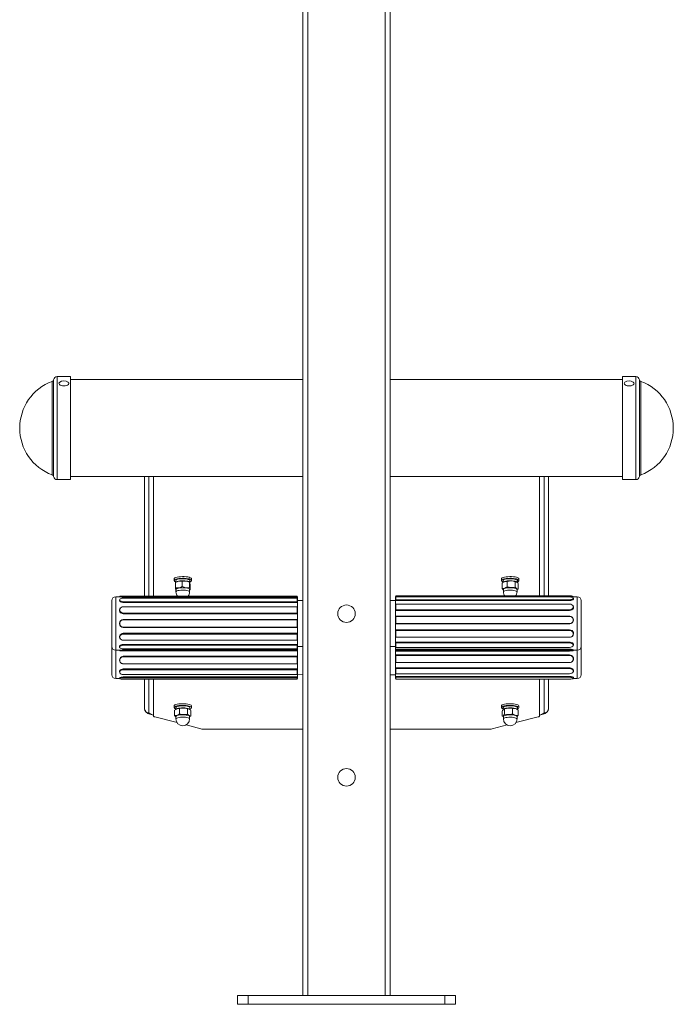
# Model space of a CAD drawing. Units: millimetres. Extents: x 4548 to 18981, y 765 to 15691.
# Drawn here: x 13039 to 13638, y 12644 to 13547 of the extents above; entities that cross this region are included whole.
import ezdxf

# ---------------------------------------------------------------- set-up
doc = ezdxf.new("R2010")
doc.units = ezdxf.units.MM
doc.header["$LTSCALE"] = 60

msp = doc.modelspace()

# ---------------------------------------------------------------- linework, layer by layer
at = {"color": 7, "linetype": 'Continuous', "lineweight": 18}
for p, q in [((13298.13, 15202.13), (13298.13, 12652.13)), ((13302.63, 15202.13), (13302.63, 12652.13)), ((13373.63, 15202.13), (13373.63, 12652.13)), ((13378.13, 15202.13), (13378.13, 12652.13)), ((13068.41, 13215.08), (13068.41, 13129.42)), ((13069.69, 13216.61), (13069.69, 13127.89)), ((13085.16, 13219.5), (13073.13, 13219.5)), ((13073.13, 13219.5), (13073.13, 13125)), ((13085.16, 13219.5), (13085.16, 13125)), ((13298.13, 13216.75), (13085.16, 13216.75)), ((13591.1, 13216.75), (13378.13, 13216.75)), ((13603.13, 13219.5), (13591.1, 13219.5)), ((13591.1, 13125), (13591.1, 13219.5)), ((13603.13, 13125), (13603.13, 13219.5)), ((13606.58, 13127.89), (13606.58, 13216.61)), ((13607.85, 13129.42), (13607.85, 13215.08)), ((13073.13, 13125), (13085.16, 13125)), ((13085.16, 13127.75), (13298.13, 13127.75)), ((13153.13, 13018.16), (13153.13, 13127.75)), ((13157.13, 13127.75), (13157.13, 13018.16)), ((13161.13, 13018.16), (13161.13, 13127.75)), ((13378.13, 13127.75), (13591.1, 13127.75)), ((13515.13, 13127.75), (13515.13, 13018.38)), ((13519.13, 13018.38), (13519.13, 13127.75)), ((13523.13, 13127.75), (13523.13, 13018.38)), ((13591.1, 13125), (13603.13, 13125)), ((13180.13, 13034.08), (13180.13, 13032.53)), ((13181.62, 13032.36), (13181.63, 13032.36)), ((13187.61, 13031.84), (13187.61, 13026.96)), ((13194.68, 13030.6), (13194.68, 13032.53)), ((13196.13, 13032.53), (13196.13, 13034.08)), ((13480.13, 13034.08), (13480.13, 13032.53)), ((13481.62, 13032.36), (13481.63, 13032.36)), ((13485.29, 13031.7), (13485.29, 13026.82)), ((13494.68, 13030.6), (13494.68, 13032.53)), ((13496.13, 13032.53), (13496.13, 13034.08)), ((13181.39, 13030.75), (13181.39, 13025.87)), ((13182.6, 13031.35), (13181.58, 13030.85)), ((13181.85, 13023.94), (13181.88, 13023.92)), ((13181.88, 13024.32), (13181.88, 13022.15)), ((13194.42, 13030.92), (13193.67, 13031.35)), ((13194.35, 13030.98), (13194.35, 13026.11)), ((13194.35, 13030.98), (13194.42, 13030.92)), ((13194.38, 13022.15), (13194.38, 13024.32)), ((13194.69, 13024.07), (13194.88, 13024.17)), ((13194.69, 13024.07), (13194.69, 13024.07)), ((13194.88, 13029.05), (13194.88, 13024.17)), ((13480.69, 13030.16), (13480.69, 13025.28)), ((13481.88, 13024.32), (13481.88, 13022.15)), ((13482.6, 13031.35), (13482.6, 13031.35)), ((13492.72, 13031.43), (13492.72, 13026.56)), ((13493.67, 13031.35), (13493.67, 13031.35)), ((13494.38, 13024.32), (13495.57, 13024.76)), ((13494.38, 13022.15), (13494.38, 13024.32)), ((13495.57, 13029.64), (13495.57, 13024.76)), ((13123.13, 12993.16), (13123.13, 13014.16)), ((13130.17, 13017.66), (13126.63, 13017.66)), ((13126.63, 12993.16), (13126.63, 13017.66)), ((13130.31, 13018.16), (13130.17, 13017.66)), ((13130.21, 13014.74), (13130.21, 13014.74)), ((13130.31, 13018.16), (13133.63, 13018.16)), ((13133.63, 13018.16), (13133.63, 13017.39)), ((13133.63, 13018.16), (13292.85, 13018.16)), ((13133.63, 13017.39), (13293.13, 13017.39)), ((13292.85, 13016.47), (13133.63, 13016.47)), ((13292.85, 13018.16), (13293.13, 13017.39)), ((13292.85, 13013.15), (13292.85, 13016.47)), ((13292.85, 13016.47), (13292.85, 13016.47)), ((13293.13, 13017.66), (13293.03, 13017.66)), ((13293.13, 12993.16), (13293.13, 13017.66)), ((13298.13, 13014.31), (13293.13, 13014.31)), ((13383.14, 13014.18), (13378.13, 13014.31)), ((13383.14, 13017.65), (13383.13, 13017.66)), ((13383.13, 13017.66), (13383.13, 13015.8)), ((13383.13, 13015.8), (13383.13, 12968.66)), ((13383.41, 13018.38), (13383.14, 13017.65)), ((13383.14, 13017.65), (13542.63, 13017.65)), ((13383.41, 13015), (13383.14, 13014.18)), ((13383.14, 13014.18), (13542.63, 13014.18)), ((13383.41, 13018.38), (13542.63, 13018.38)), ((13383.41, 13017.53), (13383.41, 13015)), ((13383.41, 13017.53), (13383.41, 13017.53)), ((13542.63, 13017.53), (13383.41, 13017.53)), ((13383.41, 13015), (13542.63, 13015)), ((13542.63, 13018.38), (13542.63, 13017.65)), ((13542.63, 13015), (13542.63, 13014.18)), ((13549.63, 13017.66), (13544.1, 13017.66)), ((13546.09, 13016), (13545.91, 13016.45)), ((13545.95, 13017.96), (13545.95, 13017.96)), ((13549.63, 13017.66), (13549.63, 13015.8)), ((13549.63, 13015.8), (13549.63, 12968.66)), ((13553.13, 13014.16), (13553.13, 13012.57)), ((13130.89, 13007.29), (13130.89, 13007.29)), ((13133.63, 13013.15), (13133.63, 13012.35)), ((13133.63, 13013.15), (13292.85, 13013.15)), ((13133.63, 13012.35), (13293.13, 13012.35)), ((13292.85, 13008.53), (13133.63, 13008.53)), ((13292.85, 13013.15), (13293.13, 13012.35)), ((13292.85, 13002.78), (13292.85, 13008.53)), ((13292.85, 13008.53), (13292.85, 13008.53)), ((13383.41, 13005.76), (13383.14, 13005.08)), ((13383.14, 13005.08), (13542.63, 13005.08)), ((13383.41, 13011.02), (13383.41, 13005.76)), ((13383.41, 13011.02), (13383.41, 13011.02)), ((13542.63, 13011.02), (13383.41, 13011.02)), ((13383.41, 13005.76), (13542.63, 13005.76)), ((13542.63, 13005.76), (13542.63, 13005.08)), ((13545.73, 13009.38), (13545.55, 13009.64)), ((13553.13, 13012.57), (13553.13, 12972.16)), ((13133.63, 13002.78), (13133.63, 13002.16)), ((13133.63, 13002.78), (13292.85, 13002.78)), ((13133.63, 13002.16), (13293.13, 13002.16)), ((13133.63, 12996.48), (13133.63, 12996.75)), ((13293.13, 12996.75), (13133.63, 12996.75)), ((13292.85, 12996.48), (13133.63, 12996.48)), ((13292.85, 13002.78), (13293.13, 13002.16)), ((13292.85, 12996.48), (13293.13, 12996.75)), ((13292.85, 12989.84), (13292.85, 12996.48)), ((13542.63, 12999.91), (13383.14, 12999.91)), ((13383.41, 12999.73), (13383.14, 12999.91)), ((13542.63, 12999.73), (13383.41, 12999.73)), ((13383.41, 12999.73), (13383.41, 12993.15)), ((13542.63, 12999.73), (13542.63, 12999.91)), ((13123.13, 12972.16), (13123.13, 12993.16)), ((13126.63, 12968.66), (13126.63, 12993.16)), ((13133.63, 12989.84), (13133.63, 12989.56)), ((13133.63, 12989.84), (13292.85, 12989.84)), ((13133.63, 12989.56), (13293.13, 12989.56)), ((13292.85, 12989.84), (13293.13, 12989.56)), ((13293.13, 12968.66), (13293.13, 12993.16)), ((13383.41, 12993.15), (13383.14, 12992.78)), ((13383.14, 12992.78), (13542.63, 12992.78)), ((13542.63, 12987.23), (13383.14, 12987.23)), ((13383.41, 12986.68), (13383.14, 12987.23)), ((13383.41, 12993.15), (13542.63, 12993.15)), ((13542.63, 12986.68), (13383.41, 12986.68)), ((13383.41, 12986.68), (13383.41, 12980.54)), ((13542.63, 12993.15), (13542.63, 12992.78)), ((13542.63, 12986.68), (13542.63, 12987.23)), ((13130.89, 12979.02), (13131.06, 12978.85)), ((13293.13, 12984.15), (13133.63, 12984.15)), ((13133.63, 12983.53), (13133.63, 12984.15)), ((13292.85, 12983.53), (13133.63, 12983.53)), ((13133.63, 12977.78), (13292.85, 12977.78)), ((13292.85, 12983.53), (13293.13, 12984.15)), ((13292.85, 12977.78), (13292.85, 12983.53)), ((13292.85, 12977.78), (13292.85, 12977.78)), ((13383.41, 12980.54), (13383.41, 12980.54)), ((13383.41, 12980.54), (13542.63, 12980.54)), ((13544.32, 12980.97), (13544.32, 12980.97)), ((13123.13, 12946.13), (13123.13, 12972.16)), ((13126.63, 12968.66), (13130.17, 12968.66)), ((13126.63, 12942.63), (13126.63, 12968.66)), ((13130.17, 12968.66), (13130.31, 12968.16)), ((13130.21, 12971.57), (13130.39, 12971.16)), ((13293.13, 12973.97), (13133.63, 12973.97)), ((13133.63, 12973.17), (13133.63, 12973.97)), ((13292.85, 12973.17), (13133.63, 12973.17)), ((13133.63, 12969.85), (13292.85, 12969.85)), ((13293.13, 12968.92), (13133.63, 12968.92)), ((13133.63, 12968.16), (13133.63, 12968.92)), ((13292.85, 12973.17), (13293.13, 12973.97)), ((13292.85, 12969.85), (13292.85, 12973.17)), ((13292.85, 12969.85), (13292.85, 12969.85)), ((13292.85, 12968.16), (13293.13, 12968.92)), ((13293.13, 12972.01), (13298.13, 12972.01)), ((13293.13, 12968.66), (13293.13, 12968.66)), ((13293.13, 12942.63), (13293.13, 12968.66)), ((13378.13, 12972.01), (13383.13, 12972.01)), ((13383.41, 12971.31), (13383.13, 12972.01)), ((13383.13, 12968.66), (13383.15, 12968.66)), ((13383.13, 12968.66), (13383.13, 12942.63)), ((13383.41, 12967.94), (13383.13, 12968.66)), ((13542.63, 12976.14), (13383.14, 12976.14)), ((13383.41, 12975.36), (13383.14, 12976.14)), ((13542.63, 12969.61), (13383.14, 12969.61)), ((13383.41, 12968.81), (13383.14, 12969.61)), ((13542.63, 12975.36), (13383.41, 12975.36)), ((13383.41, 12975.36), (13383.41, 12971.31)), ((13383.41, 12971.31), (13542.63, 12971.31)), ((13542.63, 12968.81), (13383.41, 12968.81)), ((13383.41, 12968.81), (13383.41, 12967.94)), ((13542.63, 12975.36), (13542.63, 12976.14)), ((13542.63, 12968.81), (13542.63, 12969.61)), ((13546, 12973.15), (13546, 12973.15)), ((13546.06, 12968.66), (13546.12, 12968.84)), ((13546.06, 12968.66), (13549.63, 12968.66)), ((13549.63, 12968.66), (13549.63, 12942.63)), ((13553.13, 12972.16), (13553.13, 12946.13)), ((13133.63, 12968.16), (13130.31, 12968.16)), ((13292.85, 12968.16), (13133.63, 12968.16)), ((13293.13, 12963.08), (13133.63, 12963.08)), ((13133.63, 12962.58), (13133.63, 12963.08)), ((13292.85, 12962.58), (13133.63, 12962.58)), ((13292.85, 12962.58), (13293.13, 12963.08)), ((13292.85, 12956.27), (13292.85, 12962.58)), ((13542.63, 12964.31), (13383.14, 12964.31)), ((13383.41, 12963.85), (13383.14, 12964.31)), ((13383.41, 12967.94), (13542.63, 12967.94)), ((13542.63, 12963.85), (13383.41, 12963.85)), ((13383.41, 12963.85), (13383.41, 12957.44)), ((13542.63, 12963.85), (13542.63, 12964.31)), ((13133.63, 12956.27), (13133.63, 12956.24)), ((13133.63, 12956.27), (13292.85, 12956.27)), ((13133.63, 12956.24), (13293.13, 12956.24)), ((13293.13, 12951.54), (13133.63, 12951.54)), ((13133.63, 12950.79), (13133.63, 12951.54)), ((13292.85, 12950.79), (13133.63, 12950.79)), ((13292.85, 12956.27), (13293.13, 12956.24)), ((13292.85, 12950.79), (13293.13, 12951.54)), ((13292.85, 12946.34), (13292.85, 12950.79)), ((13383.41, 12957.44), (13383.14, 12957.37)), ((13383.14, 12957.37), (13542.63, 12957.37)), ((13542.63, 12952.52), (13383.14, 12952.52)), ((13383.41, 12951.78), (13383.14, 12952.52)), ((13383.41, 12957.44), (13542.63, 12957.44)), ((13383.41, 12951.78), (13383.41, 12947.09)), ((13542.63, 12951.78), (13383.41, 12951.78)), ((13542.63, 12957.44), (13542.63, 12957.37)), ((13542.63, 12951.78), (13542.63, 12952.52)), ((13126.63, 12942.63), (13130.32, 12942.62)), ((13130.14, 12943.11), (13130.32, 12942.62)), ((13130.32, 12948.18), (13130.5, 12947.83)), ((13133.63, 12946.34), (13292.85, 12946.34)), ((13293.13, 12944.18), (13133.63, 12944.18)), ((13133.63, 12943.37), (13133.63, 12944.18)), ((13292.85, 12943.37), (13133.63, 12943.37)), ((13133.63, 12941.99), (13292.85, 12941.99)), ((13153.13, 12915.09), (13153.13, 12941.99)), ((13157.13, 12941.99), (13157.13, 12911.22)), ((13161.13, 12908.44), (13161.13, 12941.99)), ((13292.85, 12946.34), (13298.13, 12945.98)), ((13292.85, 12946.34), (13292.85, 12946.34)), ((13292.85, 12943.37), (13293.13, 12944.18)), ((13292.85, 12941.99), (13292.85, 12943.37)), ((13292.85, 12941.99), (13293.13, 12942.63)), ((13293.13, 12942.63), (13293.13, 12942.63)), ((13378.13, 12945.98), (13383.13, 12945.98)), ((13383.13, 12942.63), (13383.2, 12942.63)), ((13383.41, 12942.12), (13383.13, 12942.63)), ((13542.63, 12944.64), (13383.14, 12944.64)), ((13383.41, 12943.83), (13383.14, 12944.64)), ((13383.41, 12947.09), (13383.41, 12947.09)), ((13383.41, 12947.09), (13542.63, 12947.09)), ((13542.63, 12943.83), (13383.41, 12943.83)), ((13383.41, 12943.83), (13383.41, 12942.12)), ((13383.41, 12942.12), (13542.63, 12942.12)), ((13515.13, 12942.12), (13515.13, 12908.44)), ((13519.13, 12911.22), (13519.13, 12942.12)), ((13523.13, 12942.12), (13523.13, 12915.09)), ((13542.63, 12943.83), (13542.63, 12944.64)), ((13545.66, 12942.63), (13546.11, 12943.36)), ((13545.66, 12942.63), (13549.63, 12942.63)), ((13545.9, 12948.91), (13545.9, 12948.91)), ((13180.13, 12917.61), (13180.13, 12916.06)), ((13181.62, 12915.89), (13181.63, 12915.89)), ((13182.6, 12914.88), (13182.6, 12914.88)), ((13185.08, 12915.2), (13185.08, 12910.33)), ((13192.55, 12915), (13192.55, 12910.12)), ((13193.67, 12914.88), (13193.67, 12914.88)), ((13194.68, 12914.13), (13194.68, 12916.06)), ((13196.13, 12916.06), (13196.13, 12917.61)), ((13480.13, 12917.61), (13480.13, 12916.06)), ((13481.62, 12915.89), (13481.63, 12915.89)), ((13481.73, 12914.49), (13481.73, 12914.49)), ((13482.6, 12914.88), (13482.6, 12914.88)), ((13482.93, 12914.83), (13482.93, 12909.95)), ((13490.21, 12915.3), (13490.21, 12910.42)), ((13494.68, 12914.87), (13493.67, 12914.88)), ((13494.68, 12914.13), (13494.68, 12916.06)), ((13496.13, 12916.06), (13496.13, 12917.61)), ((13157.89, 12910.12), (13161.13, 12909.28)), ((13158.89, 12910.13), (13161.13, 12909.28)), ((13182.89, 12902.27), (13162.6, 12907.52)), ((13180.67, 12913.63), (13180.67, 12908.76)), ((13181.88, 12907.85), (13181.88, 12905.68)), ((13194.38, 12907.85), (13195.6, 12908.35)), ((13194.38, 12905.68), (13194.38, 12907.85)), ((13195.6, 12913.23), (13195.6, 12908.35)), ((13480.85, 12912.96), (13480.85, 12908.08)), ((13480.85, 12908.08), (13481.88, 12907.85)), ((13481.88, 12907.85), (13481.88, 12905.68)), ((13513.67, 12907.52), (13493.37, 12902.27)), ((13494.38, 12905.68), (13494.38, 12907.85)), ((13495.42, 12913.9), (13495.42, 12909.02)), ((13515.13, 12909.28), (13517.37, 12910.13)), ((13515.13, 12909.28), (13518.38, 12910.12)), ((13204.67, 12896.63), (13191.06, 12900.16)), ((13298.13, 12896.25), (13208.2, 12896.25)), ((13468.06, 12896.25), (13378.13, 12896.25)), ((13485.21, 12900.16), (13471.6, 12896.63)), ((13238.13, 12644.13), (13238.13, 12652.13)), ((13238.13, 12652.13), (13248.13, 12652.13)), ((13248.13, 12644.13), (13238.13, 12644.13)), ((13248.13, 12652.13), (13248.13, 12644.13)), ((13248.13, 12652.13), (13428.13, 12652.13)), ((13248.13, 12644.13), (13428.13, 12644.13)), ((13428.13, 12644.13), (13428.13, 12652.13)), ((13428.13, 12652.13), (13438.13, 12652.13)), ((13438.13, 12644.13), (13428.13, 12644.13)), ((13438.13, 12652.13), (13438.13, 12644.13))]:
    msp.add_line(p, q, dxfattribs=at)
at = {"color": 7, "linetype": 'Continuous', "lineweight": 18, "flags": 128}
for points in [[(13075.29, 13214.34), (13075.02, 13214.09), (13074.67, 13213.47), (13074.68, 13212.83), (13075.05, 13212.22), (13075.75, 13211.68), (13076.73, 13211.27), (13077.9, 13211), (13079.17, 13210.92)], [(13079.17, 13210.92), (13080.43, 13211.01), (13081.6, 13211.29), (13082.56, 13211.71), (13083.24, 13212.25), (13083.59, 13212.87), (13083.58, 13213.51), (13083.21, 13214.12), (13082.97, 13214.34)], [(13593.29, 13214.34), (13592.79, 13213.75), (13592.63, 13213.12), (13592.84, 13212.49), (13593.4, 13211.91), (13594.26, 13211.44), (13595.35, 13211.1), (13596.59, 13210.93), (13597.87, 13210.95), (13599.09, 13211.14), (13600.15, 13211.5), (13600.97, 13211.99), (13601.48, 13212.58), (13601.63, 13213.22), (13601.42, 13213.85), (13600.97, 13214.34)], [(13180.13, 13034.08), (13180.32, 13034.52), (13180.87, 13034.94), (13181.76, 13035.33), (13182.95, 13035.65), (13184.38, 13035.9), (13185.99, 13036.07), (13187.7, 13036.14), (13189.43, 13036.12), (13191.09, 13036), (13192.62, 13035.79), (13193.94, 13035.5), (13194.99, 13035.14), (13195.71, 13034.74), (13196.09, 13034.3), (13196.13, 13034.08)], [(13180.13, 13032.53), (13180.32, 13032.98), (13180.87, 13033.4), (13181.76, 13033.78), (13182.95, 13034.11), (13184.38, 13034.36), (13185.99, 13034.53), (13187.7, 13034.6), (13189.43, 13034.57), (13191.09, 13034.45), (13192.62, 13034.24), (13193.94, 13033.95), (13194.99, 13033.6), (13195.71, 13033.19), (13196.09, 13032.75), (13196.09, 13032.31), (13195.71, 13031.87), (13194.99, 13031.46), (13194.68, 13031.34)], [(13181.58, 13030.85), (13182.23, 13031.33), (13183.04, 13031.67), (13184.14, 13031.94), (13185.45, 13032.15), (13186.91, 13032.26), (13188.44, 13032.29), (13189.95, 13032.23), (13191.36, 13032.07), (13192.59, 13031.84), (13193.58, 13031.54), (13194.28, 13031.19), (13194.64, 13030.8), (13194.68, 13030.6)], [(13181.62, 13032.36), (13181.95, 13033.09), (13182.61, 13033.44), (13183.58, 13033.75), (13184.8, 13033.99), (13186.19, 13034.15), (13187.7, 13034.22), (13189.22, 13034.2), (13190.69, 13034.09), (13192.02, 13033.89), (13193.13, 13033.62), (13193.98, 13033.29), (13194.5, 13032.92), (13194.68, 13032.53), (13194.68, 13032.53)], [(13182.6, 13031.35), (13183.18, 13031.58), (13184.23, 13031.86), (13185.51, 13032.07), (13186.95, 13032.19), (13188.45, 13032.21), (13189.93, 13032.15), (13191.31, 13031.99), (13192.51, 13031.75), (13193.45, 13031.45), (13193.67, 13031.35)], [(13480.13, 13034.08), (13480.32, 13034.52), (13480.87, 13034.94), (13481.76, 13035.33), (13482.95, 13035.65), (13484.38, 13035.9), (13485.99, 13036.07), (13487.7, 13036.14), (13489.43, 13036.12), (13491.09, 13036), (13492.62, 13035.79), (13493.94, 13035.5), (13494.99, 13035.14), (13495.71, 13034.74), (13496.09, 13034.3), (13496.13, 13034.08)], [(13480.13, 13032.53), (13480.32, 13032.98), (13480.87, 13033.4), (13481.76, 13033.78), (13482.95, 13034.11), (13484.38, 13034.36), (13485.99, 13034.53), (13487.7, 13034.6), (13489.43, 13034.57), (13491.09, 13034.45), (13492.62, 13034.24), (13493.94, 13033.95), (13494.99, 13033.6), (13495.71, 13033.19), (13496.09, 13032.75), (13496.09, 13032.31), (13495.71, 13031.87), (13494.99, 13031.46), (13494.68, 13031.34)], [(13481.59, 13031.34), (13482.23, 13031.33), (13483.04, 13031.67), (13484.14, 13031.94), (13485.45, 13032.15), (13486.91, 13032.26), (13488.44, 13032.29), (13489.95, 13032.23), (13491.36, 13032.07), (13492.59, 13031.84), (13493.58, 13031.54), (13494.28, 13031.19), (13494.64, 13030.8), (13494.68, 13030.6)], [(13481.62, 13032.36), (13481.95, 13033.09), (13482.61, 13033.44), (13483.58, 13033.75), (13484.8, 13033.99), (13486.19, 13034.15), (13487.7, 13034.22), (13489.22, 13034.2), (13490.69, 13034.09), (13492.02, 13033.89), (13493.13, 13033.62), (13493.98, 13033.29), (13494.5, 13032.92), (13494.68, 13032.53), (13494.68, 13032.53)], [(13482.6, 13031.35), (13482.9, 13031.48), (13483.86, 13031.78), (13485.08, 13032.01), (13486.48, 13032.16), (13487.97, 13032.22), (13489.47, 13032.18), (13490.89, 13032.05), (13492.15, 13031.84), (13493.18, 13031.55), (13493.67, 13031.35)], [(13194.38, 13024.32), (13194.37, 13024.43), (13194.08, 13024.82), (13193.45, 13025.17), (13192.51, 13025.47), (13191.31, 13025.71), (13189.93, 13025.87), (13188.45, 13025.94), (13186.95, 13025.91), (13185.51, 13025.79), (13184.23, 13025.58), (13183.18, 13025.31), (13182.41, 13024.97), (13181.97, 13024.6), (13181.88, 13024.32)], [(13187.69, 13023.76), (13186.22, 13023.69), (13184.85, 13023.52), (13183.67, 13023.28), (13182.75, 13022.97), (13182.15, 13022.61), (13181.89, 13022.23), (13181.88, 13022.15)], [(13194.38, 13022.15), (13194.27, 13022.45), (13193.81, 13022.82), (13193.01, 13023.16), (13191.94, 13023.43), (13190.64, 13023.63), (13189.2, 13023.74), (13187.69, 13023.76)], [(13194.88, 13024.17), (13194.82, 13024.17), (13194.69, 13024.36), (13194.55, 13024.87), (13194.35, 13026.11)], [(13480.69, 13025.28), (13481.75, 13024.09), (13481.88, 13024.32)], [(13493.91, 13024.93), (13493.18, 13025.27), (13492.15, 13025.56), (13490.89, 13025.77), (13489.47, 13025.9), (13487.97, 13025.94), (13486.48, 13025.88), (13485.08, 13025.73), (13483.86, 13025.5), (13482.9, 13025.2), (13482.23, 13024.85), (13481.91, 13024.47), (13481.88, 13024.32)], [(13485.76, 13023.64), (13484.45, 13023.45), (13483.35, 13023.19), (13482.52, 13022.86), (13482.03, 13022.49), (13481.88, 13022.15)], [(13494.38, 13022.15), (13494.38, 13022.19), (13494.16, 13022.58), (13493.59, 13022.94), (13492.7, 13023.25), (13491.54, 13023.5), (13490.19, 13023.67), (13488.72, 13023.76), (13487.21, 13023.75), (13485.76, 13023.64)], [(13494.38, 13024.32), (13494.31, 13024.56), (13493.91, 13024.93)], [(13130.17, 13017.66), (13130.15, 13017.66), (13130.45, 13017.61), (13131.13, 13017.53), (13132.1, 13017.44), (13133.23, 13017.4), (13133.63, 13017.39)], [(13130.21, 13014.74), (13130.15, 13014.22), (13130.45, 13013.59), (13131.13, 13013.01), (13132.1, 13012.57), (13133.23, 13012.36), (13133.63, 13012.35)], [(13133.63, 13016.47), (13132.5, 13016.37), (13131.5, 13016.08), (13130.76, 13015.64), (13130.36, 13015.1), (13130.36, 13014.52), (13130.76, 13013.98), (13131.5, 13013.54), (13132.5, 13013.25), (13133.63, 13013.15)], [(13542.63, 13017.65), (13543.75, 13017.66), (13544.1, 13017.66)], [(13542.63, 13015), (13543.77, 13015.07), (13544.76, 13015.29), (13545.51, 13015.63), (13545.9, 13016.04), (13545.9, 13016.48), (13545.51, 13016.9), (13544.76, 13017.23), (13543.77, 13017.45), (13542.63, 13017.53)], [(13542.63, 13014.18), (13543.75, 13014.28), (13544.75, 13014.55), (13545.54, 13014.96), (13546.02, 13015.44), (13546.12, 13015.92), (13546.09, 13016)], [(13133.63, 13008.53), (13132.5, 13008.36), (13131.5, 13007.86), (13130.76, 13007.09), (13130.36, 13006.16), (13130.36, 13005.16), (13130.76, 13004.22), (13131.5, 13003.46), (13132.5, 13002.96), (13133.63, 13002.78)], [(13542.63, 13005.76), (13543.77, 13005.92), (13544.76, 13006.38), (13545.51, 13007.08), (13545.9, 13007.94), (13545.9, 13008.85), (13545.51, 13009.71), (13544.76, 13010.41), (13543.77, 13010.87), (13542.63, 13011.02)], [(13542.63, 13005.08), (13543.75, 13005.24), (13544.75, 13005.72), (13545.54, 13006.45), (13546.02, 13007.36), (13546.12, 13008.33), (13545.81, 13009.25), (13545.73, 13009.38)], [(13133.63, 12984.15), (13132.51, 12983.98), (13131.51, 12983.47), (13130.73, 12982.69), (13130.25, 12981.7), (13130.15, 12980.64), (13130.45, 12979.63), (13130.89, 12979.02)], [(13133.63, 12983.53), (13132.5, 12983.36), (13131.5, 12982.86), (13130.76, 12982.09), (13130.36, 12981.16), (13130.36, 12980.16), (13130.76, 12979.22), (13131.5, 12978.46), (13132.5, 12977.96), (13133.63, 12977.78)], [(13133.63, 12973.97), (13132.51, 12973.85), (13131.51, 12973.52), (13130.73, 12973.01), (13130.25, 12972.41), (13130.15, 12971.79), (13130.21, 12971.57)], [(13133.63, 12973.17), (13132.5, 12973.07), (13131.5, 12972.78), (13130.76, 12972.34), (13130.36, 12971.79), (13130.36, 12971.22), (13130.76, 12970.68), (13131.5, 12970.24), (13132.5, 12969.95), (13133.63, 12969.85)], [(13546, 12973.15), (13546.02, 12973.19), (13546.12, 12973.92), (13545.81, 12974.68), (13545.14, 12975.37), (13544.16, 12975.87), (13543.03, 12976.12), (13542.63, 12976.14)], [(13542.63, 12971.31), (13543.77, 12971.44), (13544.76, 12971.79), (13545.51, 12972.33), (13545.9, 12972.99), (13545.9, 12973.69), (13545.51, 12974.35), (13544.76, 12974.89), (13543.77, 12975.24), (13542.63, 12975.36)], [(13546.12, 12968.84), (13546.12, 12968.91), (13545.81, 12969.11), (13545.14, 12969.33), (13544.16, 12969.51), (13543.03, 12969.6), (13542.63, 12969.61)], [(13542.63, 12967.94), (13543.77, 12967.96), (13544.76, 12968.04), (13545.51, 12968.16), (13545.9, 12968.3), (13545.9, 12968.45), (13545.51, 12968.59), (13544.76, 12968.71), (13543.77, 12968.78), (13542.63, 12968.81)], [(13133.63, 12951.54), (13132.51, 12951.39), (13131.51, 12950.98), (13130.73, 12950.34), (13130.25, 12949.56), (13130.15, 12948.73), (13130.32, 12948.18)], [(13133.63, 12950.79), (13132.5, 12950.65), (13131.5, 12950.27), (13130.76, 12949.67), (13130.36, 12948.95), (13130.36, 12948.18), (13130.76, 12947.45), (13131.5, 12946.86), (13132.5, 12946.48), (13133.63, 12946.34)], [(13545.9, 12948.91), (13546.02, 12949.16), (13546.12, 12950.01), (13545.81, 12950.88), (13545.14, 12951.66), (13544.16, 12952.23), (13543.03, 12952.5), (13542.63, 12952.52)], [(13542.63, 12947.09), (13543.77, 12947.24), (13544.76, 12947.64), (13545.51, 12948.27), (13545.9, 12949.03), (13545.9, 12949.85), (13545.51, 12950.61), (13544.76, 12951.24), (13543.77, 12951.64), (13542.63, 12951.78)], [(13133.63, 12944.18), (13132.51, 12944.11), (13131.51, 12943.93), (13130.73, 12943.67), (13130.25, 12943.37), (13130.14, 12943.11)], [(13133.63, 12943.37), (13132.5, 12943.33), (13131.5, 12943.21), (13130.76, 12943.02), (13130.36, 12942.8), (13130.36, 12942.56), (13130.76, 12942.33), (13131.5, 12942.15), (13132.5, 12942.03), (13133.63, 12941.99)], [(13546.11, 12943.36), (13546.12, 12943.54), (13545.81, 12943.89), (13545.14, 12944.23), (13544.16, 12944.5), (13543.03, 12944.63), (13542.63, 12944.64)], [(13542.63, 12942.12), (13543.77, 12942.17), (13544.76, 12942.32), (13545.51, 12942.55), (13545.9, 12942.83), (13545.9, 12943.12), (13545.51, 12943.4), (13544.76, 12943.63), (13543.77, 12943.78), (13542.63, 12943.83)], [(13180.13, 12917.61), (13180.32, 12918.05), (13180.87, 12918.48), (13181.76, 12918.86), (13182.95, 12919.19), (13184.38, 12919.44), (13185.99, 12919.6), (13187.7, 12919.67), (13189.43, 12919.65), (13191.09, 12919.53), (13192.62, 12919.32), (13193.94, 12919.03), (13194.99, 12918.67), (13195.71, 12918.27), (13196.09, 12917.83), (13196.13, 12917.61)], [(13180.13, 12916.06), (13180.32, 12916.51), (13180.87, 12916.93), (13181.76, 12917.31), (13182.95, 12917.64), (13184.38, 12917.89), (13185.99, 12918.06), (13187.7, 12918.13), (13189.43, 12918.1), (13191.09, 12917.99), (13192.62, 12917.78), (13193.94, 12917.49), (13194.99, 12917.13), (13195.71, 12916.72), (13196.09, 12916.29), (13196.09, 12915.84), (13195.71, 12915.4), (13194.99, 12914.99), (13194.68, 12914.87)], [(13181.59, 12914.87), (13182.23, 12914.86), (13183.04, 12915.2), (13184.14, 12915.47), (13185.45, 12915.68), (13186.91, 12915.8), (13188.44, 12915.82), (13189.95, 12915.76), (13191.36, 12915.61), (13192.59, 12915.37), (13193.58, 12915.07), (13194.28, 12914.72), (13194.64, 12914.33), (13194.68, 12914.13)], [(13181.62, 12915.89), (13181.95, 12916.62), (13182.61, 12916.97), (13183.58, 12917.28), (13184.8, 12917.52), (13186.19, 12917.68), (13187.7, 12917.75), (13189.22, 12917.73), (13190.69, 12917.62), (13192.02, 12917.43), (13193.13, 12917.16), (13193.98, 12916.83), (13194.5, 12916.45), (13194.68, 12916.06), (13194.68, 12916.06)], [(13182.6, 12914.88), (13183.08, 12915.08), (13184.1, 12915.37), (13185.37, 12915.58), (13186.79, 12915.71), (13188.29, 12915.75), (13189.78, 12915.69), (13191.17, 12915.54), (13192.39, 12915.31), (13193.36, 12915.02), (13193.67, 12914.88)], [(13480.13, 12917.61), (13480.32, 12918.05), (13480.87, 12918.48), (13481.76, 12918.86), (13482.95, 12919.19), (13484.38, 12919.44), (13485.99, 12919.6), (13487.7, 12919.67), (13489.43, 12919.65), (13491.09, 12919.53), (13492.62, 12919.32), (13493.94, 12919.03), (13494.99, 12918.67), (13495.71, 12918.27), (13496.09, 12917.83), (13496.13, 12917.61)], [(13480.13, 12916.06), (13480.32, 12916.51), (13480.87, 12916.93), (13481.76, 12917.31), (13482.95, 12917.64), (13484.38, 12917.89), (13485.99, 12918.06), (13487.7, 12918.13), (13489.43, 12918.1), (13491.09, 12917.99), (13492.62, 12917.78), (13493.94, 12917.49), (13494.99, 12917.13), (13495.71, 12916.72), (13496.09, 12916.29), (13496.09, 12915.84), (13495.71, 12915.4), (13494.99, 12914.99), (13494.68, 12914.87)], [(13480.85, 12912.96), (13481.09, 12913.4), (13481.61, 12914.17), (13482.15, 12914.66), (13482.93, 12914.83)], [(13481.62, 12915.89), (13481.95, 12916.62), (13482.61, 12916.97), (13483.58, 12917.28), (13484.8, 12917.52), (13486.19, 12917.68), (13487.7, 12917.75), (13489.22, 12917.73), (13490.69, 12917.62), (13492.02, 12917.43), (13493.13, 12917.16), (13493.98, 12916.83), (13494.5, 12916.45), (13494.68, 12916.06), (13494.68, 12916.06)], [(13481.73, 12914.49), (13482.23, 12914.86), (13483.04, 12915.2), (13484.14, 12915.47), (13485.45, 12915.68), (13486.91, 12915.8), (13488.44, 12915.82), (13489.95, 12915.76), (13491.36, 12915.61), (13492.59, 12915.37), (13493.58, 12915.07), (13494.28, 12914.72), (13494.64, 12914.33), (13494.68, 12914.13)], [(13157.13, 12911.22), (13157.16, 12911.07), (13157.25, 12910.92), (13157.39, 12910.77), (13157.59, 12910.63), (13157.84, 12910.49), (13158.14, 12910.36), (13158.49, 12910.24), (13158.89, 12910.13)], [(13158.89, 12910.13), (13158.34, 12910.06), (13157.89, 12910.12)], [(13161.13, 12908.44), (13161.16, 12908.31), (13161.23, 12908.18), (13161.35, 12908.06), (13161.51, 12907.94), (13161.72, 12907.83), (13161.97, 12907.72), (13162.27, 12907.62), (13162.6, 12907.52)], [(13180.67, 12908.76), (13181.47, 12907.86), (13181.88, 12907.85)], [(13194.38, 12907.85), (13194.35, 12908.01), (13194.03, 12908.39), (13193.36, 12908.74), (13192.39, 12909.03), (13191.17, 12909.26), (13189.78, 12909.41), (13188.29, 12909.47), (13186.79, 12909.43), (13185.37, 12909.3), (13184.1, 12909.09), (13183.08, 12908.8), (13182.35, 12908.46), (13181.95, 12908.09), (13181.88, 12907.85)], [(13191.81, 12906.99), (13190.49, 12907.18), (13189.04, 12907.28), (13187.53, 12907.29), (13186.06, 12907.2), (13184.71, 12907.03), (13183.56, 12906.78), (13182.67, 12906.46), (13182.1, 12906.1), (13181.88, 12905.72), (13181.88, 12905.68)], [(13194.38, 12905.68), (13194.24, 12906.03), (13193.74, 12906.39), (13192.91, 12906.72), (13191.81, 12906.99)], [(13482.93, 12909.95), (13482.15, 12908.74), (13481.63, 12908.26), (13481.09, 12908.08), (13480.85, 12908.08)], [(13494.38, 12907.85), (13494.25, 12908.18), (13493.78, 12908.55), (13492.97, 12908.88), (13491.88, 12909.15), (13490.58, 12909.34), (13489.13, 12909.45), (13487.62, 12909.46), (13486.15, 12909.39), (13484.79, 12909.22), (13483.62, 12908.97), (13482.72, 12908.66), (13482.13, 12908.3), (13481.89, 12907.91), (13481.88, 12907.85)], [(13489.87, 12907.23), (13488.38, 12907.29), (13486.88, 12907.26), (13485.45, 12907.14), (13484.18, 12906.93), (13483.13, 12906.65), (13482.38, 12906.31), (13481.96, 12905.94), (13481.88, 12905.68)], [(13494.38, 12905.68), (13494.36, 12905.81), (13494.06, 12906.19), (13493.41, 12906.54), (13492.46, 12906.85), (13491.25, 12907.08), (13489.87, 12907.23)], [(13494.38, 12907.85), (13494.64, 12907.8), (13495.42, 12909.02)], [(13513.67, 12907.52), (13514, 12907.62), (13514.29, 12907.72), (13514.54, 12907.83), (13514.75, 12907.94), (13514.92, 12908.06), (13515.04, 12908.18), (13515.11, 12908.31), (13515.13, 12908.44)], [(13517.37, 12910.13), (13517.77, 12910.24), (13518.12, 12910.36), (13518.42, 12910.49), (13518.68, 12910.63), (13518.87, 12910.77), (13519.02, 12910.92), (13519.1, 12911.07), (13519.13, 12911.22)], [(13517.37, 12910.13), (13517.93, 12910.06), (13518.38, 12910.12)]]:
    msp.add_lwpolyline(points, dxfattribs=at)
at = {"color": 7, "linetype": 'Continuous', "lineweight": 18}
for centre in [(13338.13, 13002.13), (13338.13, 12852.13)]:
    msp.add_circle(centre, 8, dxfattribs=at)
for centre, radius, start, end in [((13084.37, 13172.25), 45.71, 110.43052, 249.56948), ((13067.72, 13216.95), 2, 290.43052, 350), ((13073.13, 13216), 3.5, 90, 170), ((13079.13, 13209.65), 6.06, 50.6935, 129.3065), ((13597.13, 13209.65), 6.06, 50.6935, 129.3065), ((13603.13, 13216), 3.5, 10, 90), ((13608.55, 13216.95), 2, 190, 249.56948), ((13591.9, 13172.25), 45.71, 290.43052, 69.56948), ((13067.72, 13127.54), 2, 10, 69.56948), ((13073.13, 13128.5), 3.5, 190, 270), ((13603.13, 13128.5), 3.5, 270, 350), ((13608.55, 13127.54), 2, 110.43052, 170), ((13181.88, 13033.19), 1.87, 200.53173, 260.84553), ((13186.04, 13022.46), 9.51, 80.50699, 119.306), ((13189.71, 13021.34), 10.7, 64.2816, 101.33573), ((13481.88, 13033.19), 1.87, 200.53173, 260.84553), ((13484.72, 13025.75), 5.97, 84.60933, 132.40953), ((13488.58, 13019.38), 12.75, 71.01841, 104.96912), ((13184.96, 13025.7), 3.58, 177.30735, 209.55733), ((13182.95, 13035.25), 9.51, 260.50699, 299.306), ((13192.25, 13036.6), 10.7, 244.2816, 281.33573), ((13184.54, 13027.5), 10.45, 8.48944, 19.05654), ((13481.26, 13031.23), 5.97, 264.60933, 312.40953), ((13489.43, 13038.87), 12.75, 251.01841, 284.96912), ((13492.51, 13027.95), 3.49, 28.92649, 86.54415), ((13495.49, 13027.79), 3.03, 203.98418, 271.48646), ((13126.63, 13014.16), 3.5, 90, 180), ((13188.13, 13022.15), 6.25, 180, 219.66212), ((13188.13, 13022.15), 6.25, 320.33788, 0), ((13488.13, 13022.15), 6.25, 180, 217.09823), ((13488.13, 13022.15), 6.25, 322.90177, 0), ((13543.58, 13012.47), 5.98, 66.64874, 99.07577), ((13549.63, 13014.16), 3.5, 0, 90), ((13133.29, 13005.28), 3.14, 140.04928, 276.20402), ((13133.7, 12993.16), 3.6, 91.06828, 268.93172), ((13133.63, 12993.16), 3.32, 90, 270), ((13542.59, 12996.34), 3.57, 270.72822, 89.27178), ((13542.65, 12996.44), 3.29, 269.62227, 90.37773), ((13542.91, 12983.94), 3.29, 295.35845, 94.82783), ((13542.82, 12983.61), 3.07, 266.58365, 93.41635), ((13126.63, 12972.16), 3.5, 180, 270), ((13133.65, 12945.42), 23.5, 90.0551, 98.52609), ((13549.63, 12972.16), 3.5, 270, 0), ((13133.58, 12959.66), 3.42, 89.11872, 270.88128), ((13133.51, 12959.42), 3.16, 87.83646, 272.16354), ((13542.65, 12960.84), 3.47, 269.70582, 90.29418), ((13542.72, 12960.64), 3.21, 268.48993, 91.51007), ((13126.63, 12946.13), 3.5, 180, 270), ((13549.63, 12946.13), 3.5, 270, 0), ((13158.67, 12915.63), 5.57, 185.58883, 261.874), ((13157.07, 12915.16), 3.93, 181.01019, 270.97576), ((13181.88, 12916.72), 1.87, 200.53173, 260.84553), ((13184.65, 12909.44), 5.78, 85.65652, 133.51036), ((13188.48, 12902.83), 12.83, 71.51519, 105.34931), ((13192.69, 12911.74), 3.26, 27.06847, 92.50597), ((13481.88, 12916.72), 1.87, 200.53173, 260.84553), ((13488.13, 12899.56), 16.29, 70.13711, 109.86289), ((13487.33, 12903.28), 12.36, 76.48975, 110.8385), ((13491.16, 12908.45), 6.91, 51.98818, 97.90185), ((13517.76, 12915.47), 5.39, 276.57712, 355.96005), ((13519.2, 12915.16), 3.93, 269.02424, 358.98981), ((13181.25, 12914.11), 5.39, 263.8129, 315.35398), ((13188.13, 12905.68), 6.25, 180, 0), ((13189.15, 12922.49), 12.83, 251.51519, 285.34931), ((13195.45, 12911.61), 3.26, 207.06847, 272.50597), ((13488.13, 12905.68), 6.25, 180, 0), ((13485.82, 12921.97), 12.36, 256.48975, 290.8385), ((13494.47, 12915.86), 6.91, 231.98818, 277.90185), ((13208, 12911.05), 14.8, 256.98138, 270.78041), ((13468.26, 12911.05), 14.8, 269.21959, 283.01862)]:
    msp.add_arc(centre, radius, start, end, dxfattribs=at)
for centre, major_axis, ratio, start_param, end_param in [((13188.13, 13026.36), (-2.21, 15.73), 0.39196, 1.12491, 1.227182), ((13188.13, 13029.75), (-2.21, 15.73), 0.39196, 1.327096, 1.438904), ((13488.13, 13026.36), (-2.21, 15.73), 0.39196, 1.12491, 1.241475), ((13488.13, 13029.75), (-2.21, 15.73), 0.39196, 1.327096, 1.438904), ((13301.95, 12993.16), (-7.95, 24.46), 0.165076, 0.322673, 0.617338), ((13374.31, 12993.16), (8.38, 24.48), 0.12463, 5.786694, 6.081359), ((13301.95, 12993.16), (-4.92, 24.45), 0.30407, 0.838739, 1.133405), ((13374.31, 12993.16), (5.89, 24.45), 0.273921, 5.286341, 5.581007), ((13301.95, 12993.16), (0, 24.5), 0.36397, 1.423464, 1.718129), ((13374.31, 12993.16), (1.35, 24.5), 0.359867, 4.716638, 5.011304), ((13374.31, 12993.16), (-3.82, 24.47), 0.329239, 4.121848, 4.416514), ((13301.95, 12993.16), (4.92, 24.45), 0.30407, 2.008188, 2.302854), ((13301.95, 12993.16), (7.95, 24.46), 0.165076, 2.524254, 2.81892), ((13374.31, 12993.16), (-7.39, 24.45), 0.204037, 3.588072, 3.882737), ((13374.31, 12993.16), (-8.86, 24.5), 0.042314, 3.126296, 3.405431), ((13301.95, 12967.13), (3.11, 24.48), 0.341383, 1.78015, 2.074816), ((13374.31, 12967.13), (-2.63, 24.48), 0.347979, 4.265253, 4.559919), ((13301.95, 12967.13), (6.99, 24.45), 0.226285, 2.324988, 2.619654), ((13374.31, 12967.13), (-6.71, 24.45), 0.240233, 3.713224, 4.00789), ((13301.95, 12967.13), (8.76, 24.49), 0.0674, 2.808058, 3.102724), ((13374.31, 12967.13), (-8.68, 24.49), 0.083579, 3.225857, 3.520522), ((13188.13, 12909.89), (-2.21, 15.73), 0.39196, 1.12491, 1.241475), ((13188.13, 12913.28), (-2.21, 15.73), 0.39196, 1.327096, 1.438904), ((13488.13, 12909.89), (-2.21, 15.73), 0.39196, 1.12491, 1.241475), ((13488.13, 12913.28), (-2.21, 15.73), 0.39196, 1.327096, 1.438904)]:
    msp.add_ellipse(centre, major_axis=major_axis, ratio=ratio, start_param=start_param, end_param=end_param, dxfattribs=at)

doc.saveas('drawing.dxf')
